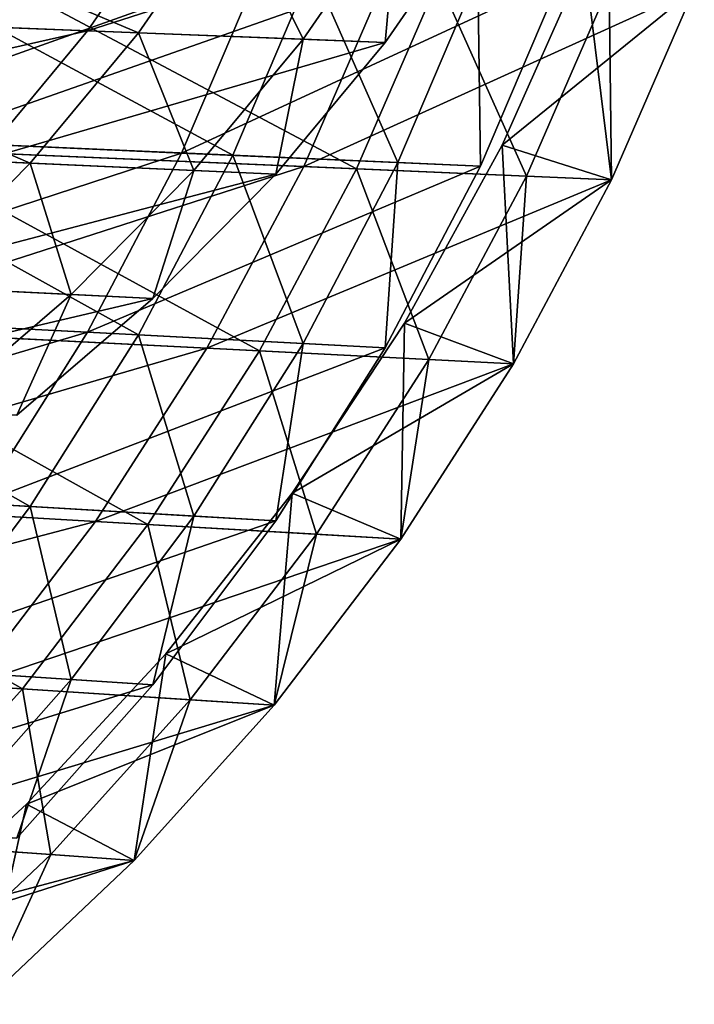
# Model space of a CAD drawing. Extents: x -107 to 40, y -79 to 22.
# Drawn here: x 37 to 40, y -7 to -4 of the extents above; entities that cross this region are included whole.
import ezdxf

# ---------------------------------------------------------------- set-up
doc = ezdxf.new("R2010")
doc.units = 0
doc.header["$MEASUREMENT"] = 0
doc.layers.get('0').update_dxf_attribs({"linetype": 'CONTINUOUS'})

msp = doc.modelspace()

# ---------------------------------------------------------------- linework, layer by layer
for points in [[(37.5981, -3.7156, 48.5535), (36.2021, -3.1267, 48.5535), (35.8431, -3.6468, 48.5535)], [(37.5981, -3.7156, 48.5535), (37.9638, -3.1857, 48.5535), (36.2021, -3.1267, 48.5535)], [(37.7647, -3.179, 33.1747), (37.3998, -3.7078, 33.1747), (35.877, -3.6482, 33.1747)], [(38.9247, -3.2179, 33.1747), (37.3998, -3.7078, 33.1747), (37.7647, -3.179, 33.1747)], [(38.2362, -3.7406, 48.5535), (37.9638, -3.1857, 48.5535), (37.5981, -3.7156, 48.5535)], [(38.2362, -3.7406, 48.5535), (38.6044, -3.2072, 48.5535), (37.9638, -3.1857, 48.5535)], [(38.5553, -3.7531, 48.5535), (38.6044, -3.2072, 48.5535), (38.2362, -3.7406, 48.5535)], [(38.5553, -3.7531, 48.5535), (38.9247, -3.2179, 48.5535), (38.6044, -3.2072, 48.5535)], [(38.9247, -3.2179, 33.1747), (38.5553, -3.7531, 33.1747), (37.3998, -3.7078, 33.1747)], [(38.5553, -3.7531, 33.1747), (38.9247, -3.2179, 33.1747), (38.9247, -3.2179, 34.1563)], [(38.5553, -3.7531, 33.1747), (38.9247, -3.2179, 34.1563), (38.5553, -3.7531, 34.1563)], [(38.5553, -3.7531, 34.1563), (38.9247, -3.2179, 34.1563), (38.9247, -3.2179, 35.1379)], [(38.5553, -3.7531, 34.1563), (38.9247, -3.2179, 35.1379), (38.5553, -3.7531, 35.1379)], [(38.5553, -3.7531, 35.1379), (38.9247, -3.2179, 35.1379), (38.9247, -3.2179, 46.9175)], [(38.5553, -3.7531, 35.1379), (38.9247, -3.2179, 46.9175), (38.5553, -3.7531, 46.9175)], [(38.5553, -3.7531, 46.9175), (38.9247, -3.2179, 46.9175), (38.9247, -3.2179, 47.8991)], [(38.5553, -3.7531, 46.9175), (38.9247, -3.2179, 47.8991), (38.5553, -3.7531, 47.8991)], [(38.5553, -3.7531, 47.8991), (38.9247, -3.2179, 47.8991), (38.9247, -3.2179, 48.5535)], [(38.5553, -3.7531, 47.8991), (38.9247, -3.2179, 48.5535), (38.5553, -3.7531, 48.5535)], [(37.9638, -4.1911, 29.8827), (36.5049, -3.4026, 29.8827), (36.2021, -4.1135, 29.8827)], [(38.0726, -3.4596, 24.4313), (36.2361, -4.115, 24.4313), (36.5389, -3.4039, 24.4313)], [(37.9638, -4.1911, 29.8827), (38.2722, -3.4668, 29.8827), (36.5049, -3.4026, 29.8827)], [(39.434, -4.2869, 30.2395), (39.3283, -3.4342, 30.2744), (39.0087, -4.1517, 30.2744)], [(39.0087, -4.1517, 30.2744), (39.3283, -3.4342, 30.2744), (39.3283, -3.4342, 30.8386)], [(39.0087, -4.1517, 30.2744), (39.3283, -3.4342, 30.8386), (39.0087, -4.1517, 30.8386)], [(39.0087, -4.1517, 30.8386), (39.3283, -3.4342, 30.8386), (39.3283, -3.4342, 32.9633)], [(39.0087, -4.1517, 30.8386), (39.3283, -3.4342, 32.9633), (39.0087, -4.1517, 32.9633)], [(39.0087, -4.1517, 32.9633), (39.3283, -3.4342, 32.9633), (39.7549, -3.546, 33.073)], [(39.434, -4.2869, 30.2395), (39.7549, -3.546, 30.2395), (39.3283, -3.4342, 30.2744)], [(38.0726, -3.4596, 24.4313), (37.7647, -4.1824, 24.4313), (36.2361, -4.115, 24.4313)], [(38.4441, -4.244, 33.9301), (36.9412, -3.4456, 33.9301), (36.6293, -4.1655, 33.9301)], [(38.5561, -3.5032, 29.6987), (36.6643, -4.167, 29.6987), (36.9763, -3.4468, 29.6987)], [(38.4441, -4.244, 33.9301), (38.7618, -3.5106, 33.9301), (36.9412, -3.4456, 33.9301)], [(39.2363, -3.5018, 24.4313), (37.7647, -4.1824, 24.4313), (38.0726, -3.4596, 24.4313)], [(38.6044, -4.2193, 29.8827), (38.2722, -3.4668, 29.8827), (37.9638, -4.1911, 29.8827)], [(38.6044, -4.2193, 29.8827), (38.915, -3.4901, 29.8827), (38.2722, -3.4668, 29.8827)], [(38.5561, -3.5032, 29.6987), (38.239, -4.2352, 29.6987), (36.6643, -4.167, 29.6987)], [(39.2363, -3.5018, 24.4313), (38.9247, -4.2334, 24.4313), (37.7647, -4.1824, 24.4313)], [(39.7549, -3.546, 29.6987), (38.239, -4.2352, 29.6987), (38.5561, -3.5032, 29.6987)], [(39.104, -4.2726, 33.9301), (38.7618, -3.5106, 33.9301), (38.4441, -4.244, 33.9301)], [(38.9247, -4.2334, 29.8827), (38.915, -3.4901, 29.8827), (38.6044, -4.2193, 29.8827)], [(39.104, -4.2726, 33.9301), (39.4239, -3.5342, 33.9301), (38.7618, -3.5106, 33.9301)], [(38.9247, -4.2334, 29.8827), (39.2363, -3.5018, 29.8827), (38.915, -3.4901, 29.8827)], [(38.9247, -4.2334, 24.4313), (39.2363, -3.5018, 24.4313), (39.2363, -3.5018, 25.4129)], [(38.9247, -4.2334, 24.4313), (39.2363, -3.5018, 25.4129), (38.9247, -4.2334, 25.4129)], [(38.9247, -4.2334, 25.4129), (39.2363, -3.5018, 25.4129), (39.2363, -3.5018, 26.3945)], [(38.9247, -4.2334, 25.4129), (39.2363, -3.5018, 26.3945), (38.9247, -4.2334, 26.3945)], [(38.9247, -4.2334, 26.3945), (39.2363, -3.5018, 26.3945), (39.2363, -3.5018, 28.2467)], [(38.9247, -4.2334, 26.3945), (39.2363, -3.5018, 28.2467), (38.9247, -4.2334, 28.2467)], [(38.9247, -4.2334, 28.2467), (39.2363, -3.5018, 28.2467), (39.2363, -3.5018, 29.2283)], [(38.9247, -4.2334, 28.2467), (39.2363, -3.5018, 29.2283), (38.9247, -4.2334, 29.2283)], [(38.9247, -4.2334, 29.2283), (39.2363, -3.5018, 29.2283), (39.2363, -3.5018, 29.8827)], [(38.9247, -4.2334, 29.2283), (39.2363, -3.5018, 29.8827), (38.9247, -4.2334, 29.8827)], [(39.7549, -3.546, 29.6987), (39.434, -4.2869, 29.6987), (38.239, -4.2352, 29.6987)], [(39.0087, -4.1517, 32.9633), (39.7549, -3.546, 33.073), (39.434, -4.2869, 33.073)], [(39.434, -4.2869, 33.9301), (39.4239, -3.5342, 33.9301), (39.104, -4.2726, 33.9301)], [(39.434, -4.2869, 33.9301), (39.7549, -3.546, 33.9301), (39.4239, -3.5342, 33.9301)], [(39.434, -4.2869, 33.073), (39.7549, -3.546, 33.073), (39.7549, -3.546, 33.5524)], [(39.434, -4.2869, 33.073), (39.7549, -3.546, 33.5524), (39.434, -4.2869, 33.5524)], [(39.434, -4.2869, 33.5524), (39.7549, -3.546, 33.5524), (39.7549, -3.546, 33.9301)], [(39.434, -4.2869, 33.5524), (39.7549, -3.546, 33.9301), (39.434, -4.2869, 33.9301)], [(39.434, -4.2869, 29.6987), (39.7549, -3.546, 29.6987), (39.7549, -3.546, 30.2395)], [(39.434, -4.2869, 29.6987), (39.7549, -3.546, 30.2395), (39.434, -4.2869, 30.2395)], [(37.1774, -4.2214, 48.5535), (35.8431, -3.6468, 48.5535), (35.4303, -4.1433, 48.5535)], [(37.3998, -3.7078, 33.1747), (35.464, -4.1448, 33.1747), (35.877, -3.6482, 33.1747)], [(37.1774, -4.2214, 48.5535), (37.5981, -3.7156, 48.5535), (35.8431, -3.6468, 48.5535)], [(37.3998, -3.7078, 33.1747), (36.98, -4.2126, 33.1747), (35.464, -4.1448, 33.1747)], [(38.5553, -3.7531, 33.1747), (36.98, -4.2126, 33.1747), (37.3998, -3.7078, 33.1747)], [(37.8128, -4.2498, 48.5535), (37.5981, -3.7156, 48.5535), (37.1774, -4.2214, 48.5535)], [(37.8128, -4.2498, 48.5535), (38.2362, -3.7406, 48.5535), (37.5981, -3.7156, 48.5535)], [(38.1305, -4.264, 48.5535), (38.2362, -3.7406, 48.5535), (37.8128, -4.2498, 48.5535)], [(38.1305, -4.264, 48.5535), (38.5553, -3.7531, 48.5535), (38.2362, -3.7406, 48.5535)], [(38.5553, -3.7531, 33.1747), (38.1305, -4.264, 33.1747), (36.98, -4.2126, 33.1747)], [(38.1305, -4.264, 33.1747), (38.5553, -3.7531, 33.1747), (38.5553, -3.7531, 34.1563)], [(38.1305, -4.264, 33.1747), (38.5553, -3.7531, 34.1563), (38.1305, -4.264, 34.1563)], [(38.1305, -4.264, 34.1563), (38.5553, -3.7531, 34.1563), (38.5553, -3.7531, 35.1379)], [(38.1305, -4.264, 34.1563), (38.5553, -3.7531, 35.1379), (38.1305, -4.264, 35.1379)], [(38.1305, -4.264, 35.1379), (38.5553, -3.7531, 35.1379), (38.5553, -3.7531, 46.9175)], [(38.1305, -4.264, 35.1379), (38.5553, -3.7531, 46.9175), (38.1305, -4.264, 46.9175)], [(38.1305, -4.264, 46.9175), (38.5553, -3.7531, 46.9175), (38.5553, -3.7531, 47.8991)], [(38.1305, -4.264, 46.9175), (38.5553, -3.7531, 47.8991), (38.1305, -4.264, 47.8991)], [(38.1305, -4.264, 47.8991), (38.5553, -3.7531, 47.8991), (38.5553, -3.7531, 48.5535)], [(38.1305, -4.264, 47.8991), (38.5553, -3.7531, 48.5535), (38.1305, -4.264, 48.5535)], [(37.5981, -4.8883, 29.8827), (36.2021, -4.1135, 29.8827), (35.8431, -4.7978, 29.8827)], [(37.7647, -4.1824, 24.4313), (35.877, -4.7995, 24.4313), (36.2361, -4.115, 24.4313)], [(37.5981, -4.8883, 29.8827), (37.9638, -4.1911, 29.8827), (36.2021, -4.1135, 29.8827)], [(36.7047, -4.6998, 48.5535), (37.1774, -4.2214, 48.5535), (35.4303, -4.1433, 48.5535)], [(39.0534, -5, 30.2395), (39.0087, -4.1517, 30.2744), (38.6298, -4.8423, 30.2744)], [(38.6298, -4.8423, 30.2744), (39.0087, -4.1517, 30.2744), (39.0087, -4.1517, 30.8386)], [(38.6298, -4.8423, 30.2744), (39.0087, -4.1517, 30.8386), (38.6298, -4.8423, 30.8386)], [(38.6298, -4.8423, 30.8386), (39.0087, -4.1517, 30.8386), (39.0087, -4.1517, 32.9633)], [(38.6298, -4.8423, 30.8386), (39.0087, -4.1517, 32.9633), (38.6298, -4.8423, 32.9633)], [(38.6298, -4.8423, 32.9633), (39.0087, -4.1517, 32.9633), (39.434, -4.2869, 33.073)], [(39.0534, -5, 30.2395), (39.434, -4.2869, 30.2395), (39.0087, -4.1517, 30.2744)], [(37.7647, -4.1824, 24.4313), (37.3998, -4.878, 24.4313), (35.877, -4.7995, 24.4313)], [(38.0673, -4.95, 33.9301), (36.6293, -4.1655, 33.9301), (36.2595, -4.8584, 33.9301)], [(38.239, -4.2352, 29.6987), (36.2944, -4.8601, 29.6987), (36.6643, -4.167, 29.6987)], [(38.0673, -4.95, 33.9301), (38.4441, -4.244, 33.9301), (36.6293, -4.1655, 33.9301)], [(38.9247, -4.2334, 24.4313), (37.3998, -4.878, 24.4313), (37.7647, -4.1824, 24.4313)], [(38.2362, -4.9212, 29.8827), (37.9638, -4.1911, 29.8827), (37.5981, -4.8883, 29.8827)], [(38.2362, -4.9212, 29.8827), (38.6044, -4.2193, 29.8827), (37.9638, -4.1911, 29.8827)], [(38.239, -4.2352, 29.6987), (37.8631, -4.9396, 29.6987), (36.2944, -4.8601, 29.6987)], [(38.1305, -4.264, 33.1747), (36.5082, -4.69, 33.1747), (36.98, -4.2126, 33.1747)], [(37.3368, -4.7315, 48.5535), (37.1774, -4.2214, 48.5535), (36.7047, -4.6998, 48.5535)], [(37.3368, -4.7315, 48.5535), (37.8128, -4.2498, 48.5535), (37.1774, -4.2214, 48.5535)], [(38.9247, -4.2334, 24.4313), (38.5553, -4.9376, 24.4313), (37.3998, -4.878, 24.4313)], [(39.434, -4.2869, 29.6987), (37.8631, -4.9396, 29.6987), (38.239, -4.2352, 29.6987)], [(38.5553, -4.9376, 29.8827), (38.6044, -4.2193, 29.8827), (38.2362, -4.9212, 29.8827)], [(38.5553, -4.9376, 29.8827), (38.9247, -4.2334, 29.8827), (38.6044, -4.2193, 29.8827)], [(38.5553, -4.9376, 24.4313), (38.9247, -4.2334, 24.4313), (38.9247, -4.2334, 25.4129)], [(38.5553, -4.9376, 24.4313), (38.9247, -4.2334, 25.4129), (38.5553, -4.9376, 25.4129)], [(38.5553, -4.9376, 25.4129), (38.9247, -4.2334, 25.4129), (38.9247, -4.2334, 26.3945)], [(38.5553, -4.9376, 25.4129), (38.9247, -4.2334, 26.3945), (38.5553, -4.9376, 26.3945)], [(38.5553, -4.9376, 26.3945), (38.9247, -4.2334, 26.3945), (38.9247, -4.2334, 28.2467)], [(38.5553, -4.9376, 26.3945), (38.9247, -4.2334, 28.2467), (38.5553, -4.9376, 28.2467)], [(38.5553, -4.9376, 28.2467), (38.9247, -4.2334, 28.2467), (38.9247, -4.2334, 29.2283)], [(38.5553, -4.9376, 28.2467), (38.9247, -4.2334, 29.2283), (38.5553, -4.9376, 29.2283)], [(38.5553, -4.9376, 29.2283), (38.9247, -4.2334, 29.2283), (38.9247, -4.2334, 29.8827)], [(38.5553, -4.9376, 29.2283), (38.9247, -4.2334, 29.8827), (38.5553, -4.9376, 29.8827)], [(38.1305, -4.264, 33.1747), (37.6529, -4.7473, 33.1747), (36.5082, -4.69, 33.1747)], [(37.6529, -4.7473, 48.5535), (37.8128, -4.2498, 48.5535), (37.3368, -4.7315, 48.5535)], [(37.6529, -4.7473, 48.5535), (38.1305, -4.264, 48.5535), (37.8128, -4.2498, 48.5535)], [(37.6529, -4.7473, 33.1747), (38.1305, -4.264, 33.1747), (38.1305, -4.264, 34.1563)], [(37.6529, -4.7473, 33.1747), (38.1305, -4.264, 34.1563), (37.6529, -4.7473, 34.1563)], [(37.6529, -4.7473, 34.1563), (38.1305, -4.264, 34.1563), (38.1305, -4.264, 35.1379)], [(37.6529, -4.7473, 34.1563), (38.1305, -4.264, 35.1379), (37.6529, -4.7473, 35.1379)], [(37.6529, -4.7473, 35.1379), (38.1305, -4.264, 35.1379), (38.1305, -4.264, 46.9175)], [(37.6529, -4.7473, 35.1379), (38.1305, -4.264, 46.9175), (37.6529, -4.7473, 46.9175)], [(37.6529, -4.7473, 46.9175), (38.1305, -4.264, 46.9175), (38.1305, -4.264, 47.8991)], [(37.6529, -4.7473, 46.9175), (38.1305, -4.264, 47.8991), (37.6529, -4.7473, 47.8991)], [(37.6529, -4.7473, 47.8991), (38.1305, -4.264, 47.8991), (38.1305, -4.264, 48.5535)], [(37.6529, -4.7473, 47.8991), (38.1305, -4.264, 48.5535), (37.6529, -4.7473, 48.5535)], [(38.7247, -4.9833, 33.9301), (38.4441, -4.244, 33.9301), (38.0673, -4.95, 33.9301)], [(38.7247, -4.9833, 33.9301), (39.104, -4.2726, 33.9301), (38.4441, -4.244, 33.9301)], [(39.0534, -5, 33.9301), (39.104, -4.2726, 33.9301), (38.7247, -4.9833, 33.9301)], [(39.0534, -5, 33.9301), (39.434, -4.2869, 33.9301), (39.104, -4.2726, 33.9301)], [(39.434, -4.2869, 29.6987), (39.0534, -5, 29.6987), (37.8631, -4.9396, 29.6987)], [(38.6298, -4.8423, 32.9633), (39.434, -4.2869, 33.073), (39.0534, -5, 33.073)], [(39.0534, -5, 33.073), (39.434, -4.2869, 33.073), (39.434, -4.2869, 33.5524)], [(39.0534, -5, 33.073), (39.434, -4.2869, 33.5524), (39.0534, -5, 33.5524)], [(39.0534, -5, 33.5524), (39.434, -4.2869, 33.5524), (39.434, -4.2869, 33.9301)], [(39.0534, -5, 33.5524), (39.434, -4.2869, 33.9301), (39.0534, -5, 33.9301)], [(39.0534, -5, 29.6987), (39.434, -4.2869, 29.6987), (39.434, -4.2869, 30.2395)], [(39.0534, -5, 29.6987), (39.434, -4.2869, 30.2395), (39.0534, -5, 30.2395)], [(37.6529, -4.7473, 33.1747), (35.9875, -5.137, 33.1747), (36.5082, -4.69, 33.1747)], [(36.8114, -5.1825, 48.5535), (37.3368, -4.7315, 48.5535), (36.7047, -4.6998, 48.5535)], [(37.1258, -5.1998, 48.5535), (37.3368, -4.7315, 48.5535), (36.8114, -5.1825, 48.5535)], [(37.1258, -5.1998, 48.5535), (37.6529, -4.7473, 48.5535), (37.3368, -4.7315, 48.5535)], [(37.6529, -4.7473, 33.1747), (37.1258, -5.1998, 33.1747), (35.9875, -5.137, 33.1747)], [(37.1258, -5.1998, 33.1747), (37.6529, -4.7473, 33.1747), (37.6529, -4.7473, 34.1563)], [(37.1258, -5.1998, 33.1747), (37.6529, -4.7473, 34.1563), (37.1258, -5.1998, 34.1563)], [(37.1258, -5.1998, 34.1563), (37.6529, -4.7473, 34.1563), (37.6529, -4.7473, 35.1379)], [(37.1258, -5.1998, 34.1563), (37.6529, -4.7473, 35.1379), (37.1258, -5.1998, 35.1379)], [(37.1258, -5.1998, 35.1379), (37.6529, -4.7473, 35.1379), (37.6529, -4.7473, 46.9175)], [(37.1258, -5.1998, 35.1379), (37.6529, -4.7473, 46.9175), (37.1258, -5.1998, 46.9175)], [(37.1258, -5.1998, 46.9175), (37.6529, -4.7473, 46.9175), (37.6529, -4.7473, 47.8991)], [(37.1258, -5.1998, 46.9175), (37.6529, -4.7473, 47.8991), (37.1258, -5.1998, 47.8991)], [(37.1258, -5.1998, 47.8991), (37.6529, -4.7473, 47.8991), (37.6529, -4.7473, 48.5535)], [(37.1258, -5.1998, 47.8991), (37.6529, -4.7473, 48.5535), (37.1258, -5.1998, 48.5535)], [(37.1774, -5.5537, 29.8827), (35.8431, -4.7978, 29.8827), (35.4303, -5.4509, 29.8827)], [(37.3998, -4.878, 24.4313), (35.464, -5.4529, 24.4313), (35.877, -4.7995, 24.4313)], [(37.1774, -5.5537, 29.8827), (37.5981, -4.8883, 29.8827), (35.8431, -4.7978, 29.8827)], [(38.6158, -5.6806, 30.2395), (38.6298, -4.8423, 30.2744), (38.194, -5.5015, 30.2744)], [(38.194, -5.5015, 30.2744), (38.6298, -4.8423, 30.2744), (38.6298, -4.8423, 30.8386)], [(38.194, -5.5015, 30.2744), (38.6298, -4.8423, 30.8386), (38.194, -5.5015, 30.8386)], [(38.194, -5.5015, 30.8386), (38.6298, -4.8423, 30.8386), (38.6298, -4.8423, 32.9633)], [(38.194, -5.5015, 30.8386), (38.6298, -4.8423, 32.9633), (38.194, -5.5015, 32.9633)], [(38.194, -5.5015, 32.9633), (38.6298, -4.8423, 32.9633), (39.0534, -5, 33.073)], [(38.6158, -5.6806, 30.2395), (39.0534, -5, 30.2395), (38.6298, -4.8423, 30.2744)], [(37.3998, -4.878, 24.4313), (36.98, -5.5421, 24.4313), (35.464, -5.4529, 24.4313)], [(37.634, -5.6238, 33.9301), (36.2595, -4.8584, 33.9301), (35.8343, -5.5197, 33.9301)], [(37.8631, -4.9396, 29.6987), (35.869, -5.5217, 29.6987), (36.2944, -4.8601, 29.6987)], [(37.634, -5.6238, 33.9301), (38.0673, -4.95, 33.9301), (36.2595, -4.8584, 33.9301)], [(38.5553, -4.9376, 24.4313), (36.98, -5.5421, 24.4313), (37.3998, -4.878, 24.4313)], [(37.8128, -5.5911, 29.8827), (37.5981, -4.8883, 29.8827), (37.1774, -5.5537, 29.8827)], [(37.8128, -5.5911, 29.8827), (38.2362, -4.9212, 29.8827), (37.5981, -4.8883, 29.8827)], [(38.1305, -5.6098, 29.8827), (38.2362, -4.9212, 29.8827), (37.8128, -5.5911, 29.8827)], [(38.1305, -5.6098, 29.8827), (38.5553, -4.9376, 29.8827), (38.2362, -4.9212, 29.8827)], [(37.8631, -4.9396, 29.6987), (37.4307, -5.6121, 29.6987), (35.869, -5.5217, 29.6987)], [(38.5553, -4.9376, 24.4313), (38.1305, -5.6098, 24.4313), (36.98, -5.5421, 24.4313)], [(39.0534, -5, 29.6987), (37.4307, -5.6121, 29.6987), (37.8631, -4.9396, 29.6987)], [(38.2885, -5.6617, 33.9301), (38.0673, -4.95, 33.9301), (37.634, -5.6238, 33.9301)], [(38.2885, -5.6617, 33.9301), (38.7247, -4.9833, 33.9301), (38.0673, -4.95, 33.9301)], [(38.1305, -5.6098, 24.4313), (38.5553, -4.9376, 24.4313), (38.5553, -4.9376, 25.4129)], [(38.1305, -5.6098, 24.4313), (38.5553, -4.9376, 25.4129), (38.1305, -5.6098, 25.4129)], [(38.1305, -5.6098, 25.4129), (38.5553, -4.9376, 25.4129), (38.5553, -4.9376, 26.3945)], [(38.1305, -5.6098, 25.4129), (38.5553, -4.9376, 26.3945), (38.1305, -5.6098, 26.3945)], [(38.1305, -5.6098, 26.3945), (38.5553, -4.9376, 26.3945), (38.5553, -4.9376, 28.2467)], [(38.1305, -5.6098, 26.3945), (38.5553, -4.9376, 28.2467), (38.1305, -5.6098, 28.2467)], [(38.1305, -5.6098, 28.2467), (38.5553, -4.9376, 28.2467), (38.5553, -4.9376, 29.2283)], [(38.1305, -5.6098, 28.2467), (38.5553, -4.9376, 29.2283), (38.1305, -5.6098, 29.2283)], [(38.1305, -5.6098, 29.2283), (38.5553, -4.9376, 29.2283), (38.5553, -4.9376, 29.8827)], [(38.1305, -5.6098, 29.2283), (38.5553, -4.9376, 29.8827), (38.1305, -5.6098, 29.8827)], [(39.0534, -5, 29.6987), (38.6158, -5.6806, 29.6987), (37.4307, -5.6121, 29.6987)], [(38.194, -5.5015, 32.9633), (39.0534, -5, 33.073), (38.6158, -5.6806, 33.073)], [(38.6158, -5.6806, 33.9301), (38.7247, -4.9833, 33.9301), (38.2885, -5.6617, 33.9301)], [(38.6158, -5.6806, 33.9301), (39.0534, -5, 33.9301), (38.7247, -4.9833, 33.9301)], [(38.6158, -5.6806, 33.073), (39.0534, -5, 33.073), (39.0534, -5, 33.5524)], [(38.6158, -5.6806, 33.073), (39.0534, -5, 33.5524), (38.6158, -5.6806, 33.5524)], [(38.6158, -5.6806, 33.5524), (39.0534, -5, 33.5524), (39.0534, -5, 33.9301)], [(38.6158, -5.6806, 33.5524), (39.0534, -5, 33.9301), (38.6158, -5.6806, 33.9301)], [(38.6158, -5.6806, 29.6987), (39.0534, -5, 29.6987), (39.0534, -5, 30.2395)], [(38.6158, -5.6806, 29.6987), (39.0534, -5, 30.2395), (38.6158, -5.6806, 30.2395)], [(36.7047, -6.1831, 29.8827), (37.1774, -5.5537, 29.8827), (35.4303, -5.4509, 29.8827)], [(37.147, -6.2612, 33.9301), (35.8343, -5.5197, 33.9301), (35.3563, -6.1453, 33.9301)], [(37.4307, -5.6121, 29.6987), (35.3908, -6.1475, 29.6987), (35.869, -5.5217, 29.6987)], [(37.147, -6.2612, 33.9301), (37.634, -5.6238, 33.9301), (35.8343, -5.5197, 33.9301)], [(38.1238, -6.3244, 30.2395), (38.194, -5.5015, 30.2744), (37.7042, -6.125, 30.2744)], [(37.7042, -6.125, 30.2744), (38.194, -5.5015, 30.2744), (38.194, -5.5015, 30.8386)], [(37.7042, -6.125, 30.2744), (38.194, -5.5015, 30.8386), (37.7042, -6.125, 30.8386)], [(37.7042, -6.125, 30.8386), (38.194, -5.5015, 30.8386), (38.194, -5.5015, 32.9633)], [(37.7042, -6.125, 30.8386), (38.194, -5.5015, 32.9633), (37.7042, -6.125, 32.9633)], [(37.7042, -6.125, 32.9633), (38.194, -5.5015, 32.9633), (38.6158, -5.6806, 33.073)], [(38.1238, -6.3244, 30.2395), (38.6158, -5.6806, 30.2395), (38.194, -5.5015, 30.2744)], [(38.1305, -5.6098, 24.4313), (36.5082, -6.1702, 24.4313), (36.98, -5.5421, 24.4313)], [(37.3368, -6.2248, 29.8827), (37.1774, -5.5537, 29.8827), (36.7047, -6.1831, 29.8827)], [(37.3368, -6.2248, 29.8827), (37.8128, -5.5911, 29.8827), (37.1774, -5.5537, 29.8827)], [(37.4307, -5.6121, 29.6987), (36.9447, -6.2481, 29.6987), (35.3908, -6.1475, 29.6987)], [(38.1305, -5.6098, 24.4313), (37.6529, -6.2456, 24.4313), (36.5082, -6.1702, 24.4313)], [(38.6158, -5.6806, 29.6987), (36.9447, -6.2481, 29.6987), (37.4307, -5.6121, 29.6987)], [(37.6529, -6.2456, 29.8827), (37.8128, -5.5911, 29.8827), (37.3368, -6.2248, 29.8827)], [(37.6529, -6.2456, 29.8827), (38.1305, -5.6098, 29.8827), (37.8128, -5.5911, 29.8827)], [(37.6529, -6.2456, 24.4313), (38.1305, -5.6098, 24.4313), (38.1305, -5.6098, 25.4129)], [(37.6529, -6.2456, 24.4313), (38.1305, -5.6098, 25.4129), (37.6529, -6.2456, 25.4129)], [(37.6529, -6.2456, 25.4129), (38.1305, -5.6098, 25.4129), (38.1305, -5.6098, 26.3945)], [(37.6529, -6.2456, 25.4129), (38.1305, -5.6098, 26.3945), (37.6529, -6.2456, 26.3945)], [(37.6529, -6.2456, 26.3945), (38.1305, -5.6098, 26.3945), (38.1305, -5.6098, 28.2467)], [(37.6529, -6.2456, 26.3945), (38.1305, -5.6098, 28.2467), (37.6529, -6.2456, 28.2467)], [(37.6529, -6.2456, 28.2467), (38.1305, -5.6098, 28.2467), (38.1305, -5.6098, 29.2283)], [(37.6529, -6.2456, 28.2467), (38.1305, -5.6098, 29.2283), (37.6529, -6.2456, 29.2283)], [(37.6529, -6.2456, 29.2283), (38.1305, -5.6098, 29.2283), (38.1305, -5.6098, 29.8827)], [(37.6529, -6.2456, 29.2283), (38.1305, -5.6098, 29.8827), (37.6529, -6.2456, 29.8827)], [(37.7982, -6.3034, 33.9301), (37.634, -5.6238, 33.9301), (37.147, -6.2612, 33.9301)], [(37.7982, -6.3034, 33.9301), (38.2885, -5.6617, 33.9301), (37.634, -5.6238, 33.9301)], [(38.6158, -5.6806, 29.6987), (38.1238, -6.3244, 29.6987), (36.9447, -6.2481, 29.6987)], [(37.7042, -6.125, 32.9633), (38.6158, -5.6806, 33.073), (38.1238, -6.3244, 33.073)], [(38.1238, -6.3244, 33.9301), (38.2885, -5.6617, 33.9301), (37.7982, -6.3034, 33.9301)], [(38.1238, -6.3244, 33.9301), (38.6158, -5.6806, 33.9301), (38.2885, -5.6617, 33.9301)], [(38.1238, -6.3244, 33.073), (38.6158, -5.6806, 33.073), (38.6158, -5.6806, 33.5524)], [(38.1238, -6.3244, 33.073), (38.6158, -5.6806, 33.5524), (38.1238, -6.3244, 33.5524)], [(38.1238, -6.3244, 33.5524), (38.6158, -5.6806, 33.5524), (38.6158, -5.6806, 33.9301)], [(38.1238, -6.3244, 33.5524), (38.6158, -5.6806, 33.9301), (38.1238, -6.3244, 33.9301)], [(38.1238, -6.3244, 29.6987), (38.6158, -5.6806, 29.6987), (38.6158, -5.6806, 30.2395)], [(38.1238, -6.3244, 29.6987), (38.6158, -5.6806, 30.2395), (38.1238, -6.3244, 30.2395)], [(36.6094, -6.858, 33.9301), (37.147, -6.2612, 33.9301), (35.3563, -6.1453, 33.9301)], [(37.5808, -6.9272, 30.2395), (37.7042, -6.125, 30.2744), (37.1635, -6.7087, 30.2744)], [(37.1635, -6.7087, 30.2744), (37.7042, -6.125, 30.2744), (37.7042, -6.125, 30.8386)], [(37.1635, -6.7087, 30.2744), (37.7042, -6.125, 30.8386), (37.1635, -6.7087, 30.8386)], [(37.1635, -6.7087, 30.8386), (37.7042, -6.125, 30.8386), (37.7042, -6.125, 32.9633)], [(37.1635, -6.7087, 30.8386), (37.7042, -6.125, 32.9633), (37.1635, -6.7087, 32.9633)], [(37.1635, -6.7087, 32.9633), (37.7042, -6.125, 32.9633), (38.1238, -6.3244, 33.073)], [(37.5808, -6.9272, 30.2395), (38.1238, -6.3244, 30.2395), (37.7042, -6.125, 30.2744)], [(37.6529, -6.2456, 24.4313), (35.9875, -6.7583, 24.4313), (36.5082, -6.1702, 24.4313)], [(36.8114, -6.818, 29.8827), (37.3368, -6.2248, 29.8827), (36.7047, -6.1831, 29.8827)], [(37.1258, -6.8408, 29.8827), (37.3368, -6.2248, 29.8827), (36.8114, -6.818, 29.8827)], [(37.1258, -6.8408, 29.8827), (37.6529, -6.2456, 29.8827), (37.3368, -6.2248, 29.8827)], [(37.6529, -6.2456, 24.4313), (37.1258, -6.8408, 24.4313), (35.9875, -6.7583, 24.4313)], [(38.1238, -6.3244, 29.6987), (36.4082, -6.8436, 29.6987), (36.9447, -6.2481, 29.6987)], [(37.257, -6.9041, 33.9301), (37.147, -6.2612, 33.9301), (36.6094, -6.858, 33.9301)], [(37.1258, -6.8408, 24.4313), (37.6529, -6.2456, 24.4313), (37.6529, -6.2456, 25.4129)], [(37.1258, -6.8408, 24.4313), (37.6529, -6.2456, 25.4129), (37.1258, -6.8408, 25.4129)], [(37.1258, -6.8408, 25.4129), (37.6529, -6.2456, 25.4129), (37.6529, -6.2456, 26.3945)], [(37.1258, -6.8408, 25.4129), (37.6529, -6.2456, 26.3945), (37.1258, -6.8408, 26.3945)], [(37.1258, -6.8408, 26.3945), (37.6529, -6.2456, 26.3945), (37.6529, -6.2456, 28.2467)], [(37.1258, -6.8408, 26.3945), (37.6529, -6.2456, 28.2467), (37.1258, -6.8408, 28.2467)], [(37.1258, -6.8408, 28.2467), (37.6529, -6.2456, 28.2467), (37.6529, -6.2456, 29.2283)], [(37.1258, -6.8408, 28.2467), (37.6529, -6.2456, 29.2283), (37.1258, -6.8408, 29.2283)], [(37.1258, -6.8408, 29.2283), (37.6529, -6.2456, 29.2283), (37.6529, -6.2456, 29.8827)], [(37.1258, -6.8408, 29.2283), (37.6529, -6.2456, 29.8827), (37.1258, -6.8408, 29.8827)], [(37.257, -6.9041, 33.9301), (37.7982, -6.3034, 33.9301), (37.147, -6.2612, 33.9301)], [(38.1238, -6.3244, 29.6987), (37.5808, -6.9272, 29.6987), (36.4082, -6.8436, 29.6987)], [(37.1635, -6.7087, 32.9633), (38.1238, -6.3244, 33.073), (37.5808, -6.9272, 33.073)], [(37.5808, -6.9272, 33.9301), (37.7982, -6.3034, 33.9301), (37.257, -6.9041, 33.9301)], [(37.5808, -6.9272, 33.9301), (38.1238, -6.3244, 33.9301), (37.7982, -6.3034, 33.9301)], [(37.5808, -6.9272, 33.073), (38.1238, -6.3244, 33.073), (38.1238, -6.3244, 33.5524)], [(37.5808, -6.9272, 33.073), (38.1238, -6.3244, 33.5524), (37.5808, -6.9272, 33.5524)], [(37.5808, -6.9272, 33.5524), (38.1238, -6.3244, 33.5524), (38.1238, -6.3244, 33.9301)], [(37.5808, -6.9272, 33.5524), (38.1238, -6.3244, 33.9301), (37.5808, -6.9272, 33.9301)], [(37.5808, -6.9272, 29.6987), (38.1238, -6.3244, 29.6987), (38.1238, -6.3244, 30.2395)], [(37.5808, -6.9272, 29.6987), (38.1238, -6.3244, 30.2395), (37.5808, -6.9272, 30.2395)], [(36.9902, -7.4851, 30.2395), (37.1635, -6.7087, 30.2744), (36.5755, -7.249, 30.2744)], [(36.5755, -7.249, 30.2744), (37.1635, -6.7087, 30.2744), (37.1635, -6.7087, 30.8386)], [(36.5755, -7.249, 30.2744), (37.1635, -6.7087, 30.8386), (36.5755, -7.249, 30.8386)], [(36.5755, -7.249, 30.8386), (37.1635, -6.7087, 30.8386), (37.1635, -6.7087, 32.9633)], [(36.5755, -7.249, 30.8386), (37.1635, -6.7087, 32.9633), (36.5755, -7.249, 32.9633)], [(36.5755, -7.249, 32.9633), (37.1635, -6.7087, 32.9633), (37.5808, -6.9272, 33.073)], [(36.9902, -7.4851, 30.2395), (37.5808, -6.9272, 30.2395), (37.1635, -6.7087, 30.2744)], [(37.5808, -6.9272, 29.6987), (35.8248, -7.3948, 29.6987), (36.4082, -6.8436, 29.6987)], [(36.6684, -7.4601, 33.9301), (37.257, -6.9041, 33.9301), (36.6094, -6.858, 33.9301)], [(36.9902, -7.4851, 33.9301), (37.257, -6.9041, 33.9301), (36.6684, -7.4601, 33.9301)], [(36.9902, -7.4851, 33.9301), (37.5808, -6.9272, 33.9301), (37.257, -6.9041, 33.9301)], [(37.5808, -6.9272, 29.6987), (36.9902, -7.4851, 29.6987), (35.8248, -7.3948, 29.6987)], [(36.5755, -7.249, 32.9633), (37.5808, -6.9272, 33.073), (36.9902, -7.4851, 33.073)], [(36.9902, -7.4851, 33.073), (37.5808, -6.9272, 33.073), (37.5808, -6.9272, 33.5524)], [(36.9902, -7.4851, 33.073), (37.5808, -6.9272, 33.5524), (36.9902, -7.4851, 33.5524)], [(36.9902, -7.4851, 33.5524), (37.5808, -6.9272, 33.5524), (37.5808, -6.9272, 33.9301)], [(36.9902, -7.4851, 33.5524), (37.5808, -6.9272, 33.9301), (36.9902, -7.4851, 33.9301)], [(36.9902, -7.4851, 29.6987), (37.5808, -6.9272, 29.6987), (37.5808, -6.9272, 30.2395)], [(36.9902, -7.4851, 29.6987), (37.5808, -6.9272, 30.2395), (36.9902, -7.4851, 30.2395)]]:
    msp.add_3dface(points)

doc.saveas('drawing.dxf')
